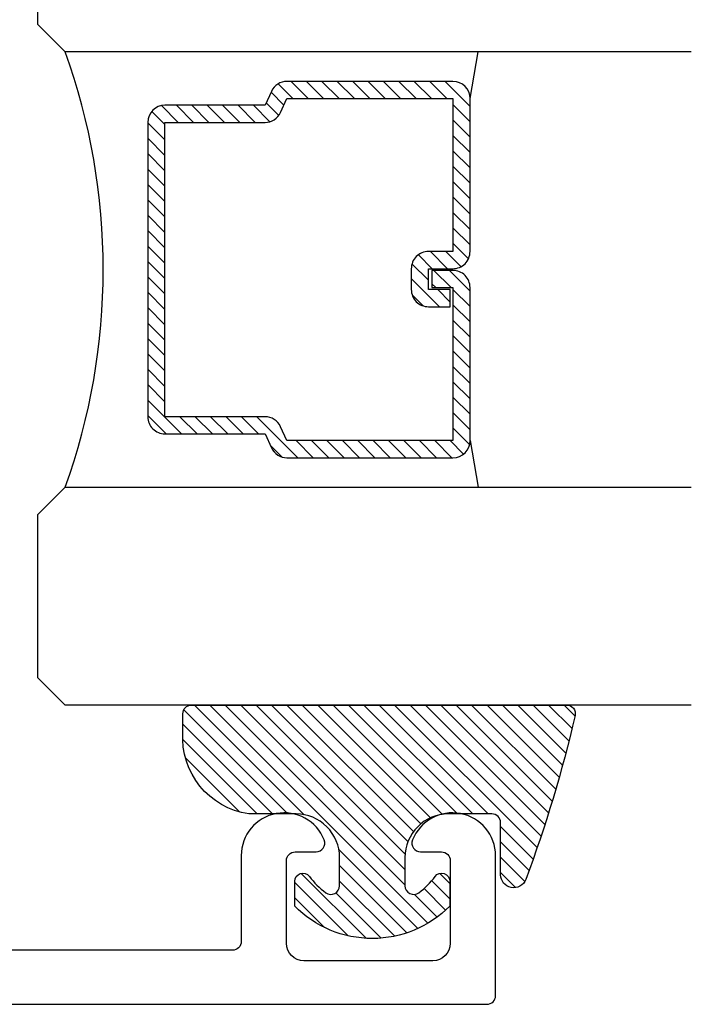
# Model space of a CAD drawing. Units: inches. Extents: x 0 to 160, y 0 to 19.
# Drawn here: x 89 to 90, y 3 to 4 of the extents above; entities that cross this region are included whole.
import ezdxf

# ---------------------------------------------------------------- set-up
doc = ezdxf.new("R2010")
doc.units = ezdxf.units.IN
doc.header["$MEASUREMENT"] = 0
doc.layers.add('Arcadia-Profile', color=5, linetype='Continuous')
doc.layers.add('Arcadia-Shade', color=8, linetype='Continuous')

# ---------------------------------------------------------------- blocks, each defined once
blk = doc.blocks.new('*U64')
at = {"layer": 'Arcadia-Shade', "lineweight": -3}
h = blk.add_hatch(dxfattribs=at)
h.set_pattern_fill('ANSI31', color=256, scale=0.1, style=0)
h.set_pattern_definition([(45, (-12.49009116438055, -10.79353366436353), (-0.0088388347648318, 0.0088388347648318), [])])
edge = h.paths.add_edge_path()
edge.add_line((0.4990116755820751, 0.4285564927512802), (0.5229934129158452, 0.4285564927512838))
edge.add_arc((0.5229934129158464, 0.4482414927513224), 0.0196850000000387, 269.9999999999964, 359.9999999999984)
edge.add_line((0.5426784129158851, 0.4482414927513219), (0.5426784129158851, 0.4732180318310384))
edge.add_line((0.5426784129158851, 0.4732180318310384), (0.5229934129158452, 0.4732180318310384))
edge.add_line((0.5229934129158452, 0.4732180318310384), (0.5229934129158452, 0.4482414927513219))
edge.add_line((0.5229934129158452, 0.4482414927513219), (0.4990116755820751, 0.4482414927513219))
edge.add_line((0.4990116755820751, 0.4482414927513219), (0.4990116755820751, 0.4763228331426533))
edge.add_arc((0.47932667558206, 0.476322833142687), 0.0196850000000151, 359.9999999999018, 449.9999999999017)
edge.add_line((0.4793266755820938, 0.4960078331427021), (0.3036411249999347, 0.4960078331426985))
edge.add_arc((0.3036411249999347, 0.4763228331426604), 0.0196850000000382, 90, 180)
edge.add_line((0.2839561249998965, 0.4763228331426604), (0.2839561249998965, 0.2858323436881278))
edge.add_arc((0.3036411249999145, 0.2858323436881261), 0.019685000000018, 179.999999999995, 245.4529343159603)
edge.add_line((0.2954631769583571, 0.2679264678137017), (0.3114070047096007, 0.2606446238063391))
edge.add_line((0.3114070047096007, 0.2606446238063391), (0.3114070047096007, 0.1457257251104203))
edge.add_arc((0.3310920047095802, 0.145725725110422), 0.0196849999999795, 180.0000000000052, 270.0000000000052)
edge.add_line((0.331092004709582, 0.1260407251104425), (0.668905995290265, 0.126040725110439))
edge.add_arc((0.668905995290266, 0.1457257251104211), 0.0196849999999822, 269.9999999999974, 359.9999999999974)
edge.add_line((0.6885909952902481, 0.1457257251104203), (0.6885909952902481, 0.2606446238063391))
edge.add_line((0.6885909952902481, 0.2606446238063391), (0.7045348230414366, 0.2679264678137088))
edge.add_arc((0.6963568749998893, 0.2858323436881248), 0.0196850000000061, 294.547065684023, 359.9999999999882)
edge.add_line((0.7160418749998954, 0.2858323436881207), (0.7160418749998936, 0.4763228331426604))
edge.add_arc((0.696356874999912, 0.47632283314266), 0.0196849999999816, 9.694e-13, 89.99999999999903)
edge.add_line((0.6963568749999123, 0.4960078331426417), (0.5206721869999261, 0.4960078331426985))
edge.add_arc((0.5206721869999243, 0.4763228331426586), 0.0196850000000399, 89.99999999999484, 179.9999999999948)
edge.add_line((0.5009871869998844, 0.4763228331426604), (0.5009871869998844, 0.4521573060815705))
edge.add_line((0.5009871869998844, 0.4521573060815705), (0.5206721869999261, 0.4521573060815705))
edge.add_line((0.5206721869999261, 0.4521573060815705), (0.5206721869999261, 0.4763228331426604))
edge.add_line((0.5206721869999261, 0.4763228331426604), (0.6963568749999123, 0.4763228331426604))
edge.add_line((0.6963568749999123, 0.4763228331426604), (0.6963568749999123, 0.2858323436881207))
edge.add_line((0.6963568749999123, 0.2858323436881207), (0.6804130472487256, 0.2785504996807049))
edge.add_arc((0.6885909952902385, 0.260644623806309), 0.0196849999999735, 114.5470656839565, 179.9999999999124)
edge.add_line((0.668905995290265, 0.2606446238063391), (0.668905995290265, 0.1457257251104203))
edge.add_line((0.668905995290265, 0.1457257251104203), (0.331092004709582, 0.1457257251104203))
edge.add_line((0.331092004709582, 0.1457257251104203), (0.331092004709582, 0.2606446238063391))
edge.add_arc((0.311407004709616, 0.2606446238063067), 0.019684999999966, 9.43583e-11, 65.45293431605755)
edge.add_line((0.3195849527511214, 0.2785504996806978), (0.3036411249999347, 0.2858323436881207))
edge.add_line((0.3036411249999347, 0.2858323436881207), (0.3036411249999347, 0.4763228331426604))
edge.add_line((0.3036411249999347, 0.4763228331426604), (0.4793266755820938, 0.4763228331426604))
edge.add_line((0.4793266755820938, 0.4763228331426604), (0.4793266755820938, 0.4482414927513219))
edge.add_arc((0.4990116755821053, 0.4482414927512917), 0.0196850000000115, 179.9999999999121, 269.9999999999121)
at = {"layer": 'Arcadia-Profile'}
for p, q in [((0, 0.03125), (1.8e-15, 0.75)), ((0.25, 0.75), (0.25, 0.03125)), ((0.75, 0.03125), (0.75, 0.75)), ((1, 0.75), (1, 0.03125)), ((0.3036416249999334, 0.4960078331427021), (0.2499999999999218, 0.5053829846366896)), ((0.6963568749999123, 0.4960078331427021), (0.7499984999999257, 0.5053829846366896)), ((0.7080088700575029, 0.2699663348586228), (0.7122228838293801, 0.2741803486304981)), ((0.03125, 0), (0, 0.03125)), ((0.03125, 0), (0, 0.03125)), ((0.03125, 0), (0, 0.03125)), ((0.03125, 0), (0, 0.03125)), ((0.03125, 0), (0, 0.03125)), ((0.25, 0.03125), (0.21875, 0)), ((0.25, 0.03125), (0.21875, 0)), ((0.78125, 0), (0.75, 0.03125)), ((1, 0.03125), (0.96875, 0)), ((0.21875, 0), (0.03125, 0)), ((0.21875, 0), (0.03125, 0)), ((0.96875, 0), (0.78125, 0))]:
    blk.add_line(p, q, dxfattribs=at)
blk.add_lwpolyline([(0.4990116755820751, 0.4285564927512802), (0.5229934129158452, 0.4285564927512838, 0.4142135623731049), (0.5426784129158851, 0.4482414927513219), (0.5426784129158851, 0.4732180318310384), (0.5229934129158452, 0.4732180318310384), (0.5229934129158452, 0.4482414927513219), (0.4990116755820751, 0.4482414927513219), (0.4990116755820751, 0.4763228331426533, 0.4142135623730951), (0.4793266755820938, 0.4960078331427021), (0.3036411249999347, 0.4960078331426985, 0.4142135623730951), (0.2839561249998965, 0.4763228331426604), (0.2839561249998965, 0.2858323436881278, 0.2936188569408289), (0.2954631769583571, 0.2679264678137017), (0.3114070047096007, 0.2606446238063391), (0.3114070047096007, 0.1457257251104203, 0.4142135623730951), (0.331092004709582, 0.1260407251104425), (0.668905995290265, 0.126040725110439, 0.4142135623730951), (0.6885909952902481, 0.1457257251104203), (0.6885909952902481, 0.2606446238063391), (0.7045348230414366, 0.2679264678137088, 0.2936188569408282), (0.7160418749998954, 0.2858323436881207), (0.7160418749998936, 0.4763228331426604, 0.4142135623730852), (0.6963568749999123, 0.4960078331426417), (0.5206721869999261, 0.4960078331426985, 0.4142135623730951), (0.5009871869998844, 0.4763228331426604), (0.5009871869998844, 0.4521573060815705), (0.5206721869999261, 0.4521573060815705), (0.5206721869999261, 0.4763228331426604), (0.6963568749999123, 0.4763228331426604), (0.6963568749999123, 0.2858323436881207), (0.6804130472487256, 0.2785504996807049, 0.2936188569407848), (0.668905995290265, 0.2606446238063391), (0.668905995290265, 0.1457257251104203), (0.331092004709582, 0.1457257251104203), (0.331092004709582, 0.2606446238063391, 0.2936188569408189), (0.3195849527511214, 0.2785504996806978), (0.3036411249999347, 0.2858323436881207), (0.3036411249999347, 0.4763228331426604), (0.4793266755820938, 0.4763228331426604), (0.4793266755820938, 0.4482414927513219, 0.4142135623730946)], format="xyb", close=True, dxfattribs=at)
blk.add_arc((0.4999992499998971, -0.6625220109668888), 0.7374409998105559, 70.18348207574029, 109.8165179242613, dxfattribs=at)
blk = doc.blocks.new('E-150MOD')
at = {"layer": 'Arcadia-Shade', "lineweight": -3}
h = blk.add_hatch(dxfattribs=at)
h.set_pattern_fill('ANSI31', color=256, scale=0.1, style=0)
h.set_pattern_definition([(45, (-0.138567264803946, 0.0239117308240513), (-0.0088388347648318, 0.0088388347648318), [])])
edge = h.paths.add_edge_path()
edge.add_line((0.2307305913625512, 0.1184704544556859), (0.202291955919371, 0.1184704544556872))
edge.add_arc((0.2022919559193711, 0.1278042520424739), 0.0093337975867867, 126.6780053634676, 269.9999999999995, ccw=False)
edge.add_arc((0.1429581583326799, 0.207470454455787), 0.0900000000000237, 306.6780053633725, 323.576426357604)
edge.add_arc((0.2073301242805562, 0.1599704544556878), 0.0099999999999988, 323.5764263576871, 450.0000000000201)
edge.add_line((0.2073301242805527, 0.1699704544556866), (0.1749999999999971, 0.169970454455686))
edge.add_arc((0.1749999999999987, 0.1199704544556874), 0.0499999999999986, 90.00000000000178, 180.0000000000027)
edge.add_line((0.125, 0.119970454455685), (0.1250000000000007, 0.0659049405506607))
edge.add_arc((0.037059360948156, 0.0786686605666967), 0.0888620759688553, 266.2190256176107, 351.74174670046614, ccw=False)
edge.add_line((0.0311995675385823, -0.009999999999998), (0.0100000000000015, -0.01))
edge.add_arc((0.0100000000000008, 8e-16), 0.0100000000000008, 180.0000000000043, 270.0000000000043, ccw=False)
edge.add_line((0, 0), (0, 0.4305641256404997))
edge.add_arc((0.009999999999999, 0.4305641256405004), 0.009999999999999, 77.99937774415321, 180.0000000000045, ccw=False)
edge.add_arc((-0.3507727045260797, -1.107357734935952), 1.589668855323814, 69.71688305471389, 76.80556558053468, ccw=False)
edge.add_arc((0.1947457635950655, 0.3698040499677627), 0.0150000000000009, -90.00000000001302, 68.26389573529048, ccw=False)
edge.add_line((0.1947457635950621, 0.3548040499677619), (0.1349999999999979, 0.3548040499677614))
edge.add_arc((0.1349999999999979, 0.3448040499677614), 0.01, 90, 180)
edge.add_line((0.1249999999999979, 0.3448040499677614), (0.125, 0.2949704544556848))
edge.add_arc((0.1750000000000003, 0.2949704544556861), 0.0500000000000002, 180.0000000000014, 270.0000000000005)
edge.add_line((0.1750000000000007, 0.2449704544556859), (0.2073301242805527, 0.2449704544556874))
edge.add_arc((0.207330124280542, 0.2549704544556661), 0.0099999999999787, 270.0000000000609, 396.4235736423736)
edge.add_arc((0.1429581583325789, 0.2074704544556889), 0.0900000000000011, 36.42357364230738, 53.32199463653551)
edge.add_arc((0.2022919559193708, 0.2871366568689003), 0.009333797586788, 89.99999999999869, 233.32199463655041, ccw=False)
edge.add_line((0.202291955919371, 0.2964704544556884), (0.2307305913625512, 0.2964704544556882))
edge.add_arc((0.1429581583325826, 0.2074704544556871), 0.125000000000002, -45.39787468375329, 45.39787468375329, ccw=False)
at = {"layer": 'Arcadia-Profile'}
blk.add_lwpolyline([(0.2307305913625512, 0.1184704544556859), (0.202291955919371, 0.1184704544556872, -0.7220322426225168), (0.1967167169756805, 0.1352900043835457, 0.0738671817168788), (0.215376620024047, 0.1540329544556911, 0.6153459029250179), (0.2073301242805527, 0.1699704544556866), (0.1749999999999971, 0.169970454455686, 0.4142135623731001), (0.125, 0.119970454455685), (0.1250000000000007, 0.0659049405506607, -0.3915067863019581), (0.0311995675385823, -0.009999999999998), (0.0100000000000015, -0.01, -0.4142135623730951), (0, 0), (0, 0.4305641256404997, -0.4769788655072018), (0.0120792231389261, 0.4403455790671917, -0.0309400796202896), (0.2003007460826568, 0.3837375409001378, -0.8262721402126098), (0.1947457635950621, 0.3548040499677619), (0.1349999999999979, 0.3548040499677614, 0.4142135623730951), (0.1249999999999979, 0.3448040499677614), (0.125, 0.2949704544556848, 0.41421356237309), (0.1750000000000007, 0.2449704544556859), (0.2073301242805527, 0.2449704544556874, 0.6153459029248967), (0.2153766200240104, 0.2609079544556594, 0.0738671817168641), (0.1967167169756818, 0.2796509045278258, -0.7220322426226498), (0.202291955919371, 0.2964704544556884), (0.2307305913625512, 0.2964704544556882, -0.418287269326214)], format="xyb", close=True, dxfattribs=at)

msp = doc.modelspace()

# ---------------------------------------------------------------- linework, layer by layer
at = {"layer": 'Arcadia-Profile', "elevation": -0.0001031840451056}
msp.add_lwpolyline([(88.60215499429846, 3.019194256584654), (89.34215499429845, 3.019194256584654, 0.4142135623730951), (89.35215499429846, 3.029194256584659), (89.35215499429846, 3.189838396614348, 0.8248575754059414), (89.25684402000967, 3.207841962410711, 0.5283214596277193), (89.26615505631364, 3.19419425658485), (89.2901549942985, 3.194194256584722, -0.4142135623713781), (89.30015499429845, 3.184194256584717), (89.30015499429845, 3.089194256584661, -0.4142135623730951), (89.28015499429846, 3.069194256584665), (89.13215499429846, 3.069194256584665, -0.4142135623730925), (89.11215499429846, 3.089194256584661), (89.11215499429846, 3.184194256584717, -0.414213562371378), (89.12215499429838, 3.194194256584722), (89.14615493228328, 3.19419425658485, 0.5283214596277479), (89.15546596858725, 3.207841962410711, 0.8248575754059441), (89.06015499429846, 3.189838396614348), (89.06015499429846, 3.091194256584657, -0.4142135623731471), (89.05015499429845, 3.081194256584666), (88.67415499429846, 3.081194256584666, -0.4142135623731471)], format="xyb", dxfattribs=at)

# ---------------------------------------------------------------- block references
at = {"lineweight": -3, "rotation": 270}
for name, p in [('*U64', (88.8268772730377, 4.362694314470147, -0.0001031840451056)), ('E-150MOD', (89.00315050570879, 3.362694314470147, -0.0001031840451056))]:
    msp.add_blockref(name, p, dxfattribs=at)

doc.saveas('drawing.dxf')
